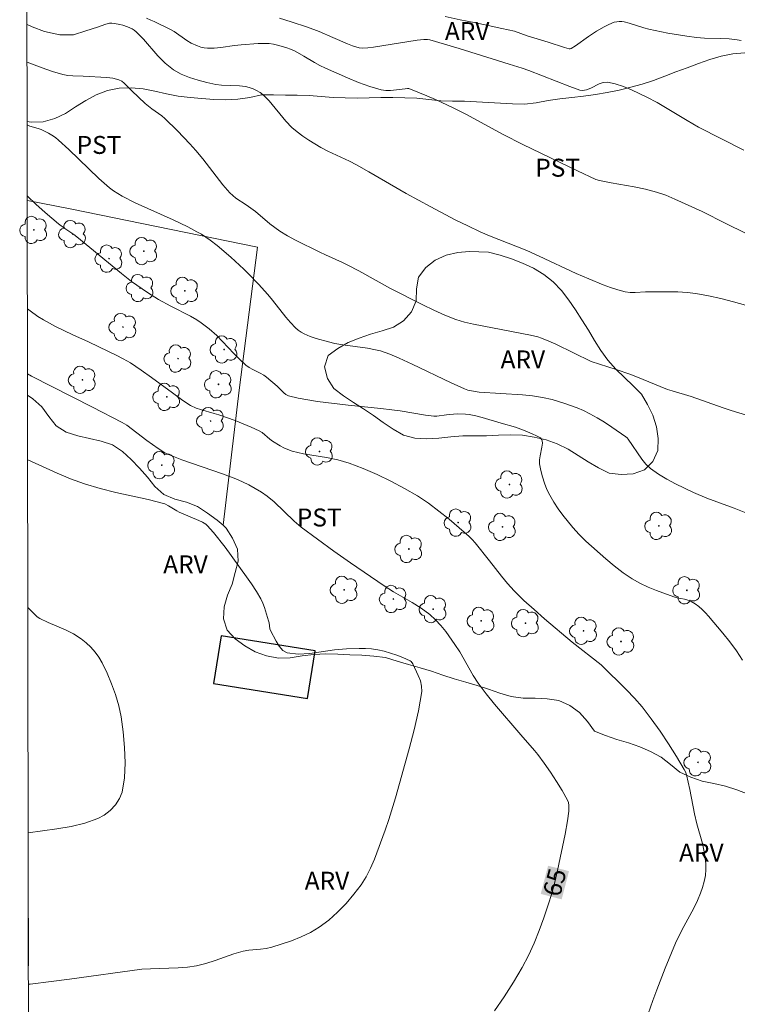
# Model space of a CAD drawing. Units: metres. Extents: x 284084 to 284599, y 1665478 to 1666040.
# Drawn here: x 284099 to 284159, y 1665909 to 1665991 of the extents above; entities that cross this region are included whole.
import ezdxf
from ezdxf.enums import TextEntityAlignment as Align

# ---------------------------------------------------------------- set-up
doc = ezdxf.new("R2010")
doc.units = ezdxf.units.M
doc.header["$MEASUREMENT"] = 0
for name, color, linetype, lineweight in [('Articulacao', 7, 'Continuous', 18), ('Cerca', 8, 'Cerca', 20), ('Edificacoes', 7, 'Continuous', 30), ('Malha_Coordenadas', 7, 'Continuous', 15), ('Topon_Curvas_Mestras_Masc', 255, 'Continuous', 9)]:
    doc.layers.add(name, color=color, linetype=linetype, lineweight=lineweight)
for name, color, linetype, lineweight, true_color in [('Arvores_Isoladas', 7, 'Continuous', 18, 0x00ff33), ('Curvas_Intermediarias', 7, 'Continuous', 9, 0x783c14), ('Curvas_Mestras', 7, 'Continuous', 20, 0x783c14), ('Topon_Cultura', 7, 'Continuous', 9, 0x00ff33), ('Topon_Curvas_Mestras', 7, 'Continuous', 9, 0x783c14), ('Topon_Vegetacao', 7, 'Continuous', 9, 0x00ff33), ('Vegetacao', 7, 'Orla8', 9, 0x00ff33)]:
    doc.layers.add(name, color=color, linetype=linetype, lineweight=lineweight, true_color=true_color)
doc.styles.add('Arial', font='arial.ttf', dxfattribs={"height": 1.5})
doc.styles.get("Standard").update_dxf_attribs({"font": 'arial.ttf'})
doc.linetypes.add('Cerca', pattern='A,10,0,["X",Standard,S=1,R=0,X=0,Y=-0.5],0.1', length=10.1)
doc.linetypes.add('Orla8', pattern='A,6,-0.5,["V",Standard,S=1,R=0,X=-0.5,Y=-1],-0.5,6,-0.5,["V",Standard,S=1,R=0,X=-0.5,Y=-1],-0.5', length=14)

# ---------------------------------------------------------------- blocks, each defined once
blk = doc.blocks.new('Arvore')
at = {"layer": 'Arvores_Isoladas'}
blk.add_lwpolyline([(-0.718, 0.493, 0.872324), (-0.722, -0.551, 0.862983), (0.284, -0.827, 0.900105), (0.89, 0.029, 0.863155), (0.262, 0.861, 0.882486)], format="xyb", close=True, dxfattribs=at)
blk.add_circle((0, 0), 0.0286, dxfattribs=at)

msp = doc.modelspace()

# ---------------------------------------------------------------- linework, layer by layer
at = {"layer": 'Articulacao', "flags": 128}
msp.add_lwpolyline([(284099.822, 1666035.095), (284581.646, 1666035.78), (284582.423, 1665481.509), (284100.623, 1665480.823), (284099.822, 1666035.095)], close=True, dxfattribs=at)
at = {"layer": 'Cerca', "flags": 128}
msp.add_lwpolyline([(284099.907, 1665976.05), (284103.5, 1665975.365), (284119.156, 1665972.141), (284117.601, 1665960.204), (284116.261, 1665948.894)], dxfattribs=at)
at = {"layer": 'Curvas_Intermediarias', "flags": 128}
for points, elevation in [([(284159.557, 1665989.425), (284159.232, 1665989.495), (284158.561, 1665989.573), (284157.878, 1665989.601), (284156.503, 1665989.625), (284155.821, 1665989.678), (284155.022, 1665989.787), (284153.431, 1665990.062), (284151.851, 1665990.389), (284151.436, 1665990.499), (284150.208, 1665990.899), (284149.795, 1665990.991), (284149.591, 1665991.014), (284149.381, 1665991.016), (284149.171, 1665990.997), (284148.966, 1665990.958), (284148.77, 1665990.898), (284148.438, 1665990.757), (284148.112, 1665990.591), (284147.477, 1665990.212), (284146.797, 1665989.772), (284145.714, 1665988.999), (284145.348, 1665988.757), (284145.268, 1665988.729), (284145.179, 1665988.731), (284144.795, 1665988.844), (284143.436, 1665989.303), (284141.691, 1665989.82), (284140.616, 1665990.221), (284139.557, 1665990.437), (284138.436, 1665990.683), (284137.253, 1665990.929), (284136.07, 1665991.175), (284134.825, 1665991.451)], 57), ([(284163.156, 1665971.739), (284158.296, 1665974.121), (284156.297, 1665975.132), (284154.026, 1665976.18), (284153.272, 1665976.494), (284152.504, 1665976.759), (284151.566, 1665977.006), (284150.613, 1665977.203), (284148.689, 1665977.536), (284147.731, 1665977.719), (284147.434, 1665977.801), (284145.902, 1665978.526), (284141.329, 1665980.739), (284139.688, 1665981.589), (284136.557, 1665983.276), (284135.501, 1665983.811), (284134.033, 1665984.492), (284133.29, 1665984.812), (284131.798, 1665985.417), (284131.672, 1665985.426), (284131.474, 1665985.389), (284130.258, 1665985.267), (284129.859, 1665985.264), (284129.471, 1665985.323), (284128.527, 1665985.601), (284127.591, 1665985.936), (284126.662, 1665986.31), (284124.829, 1665987.11), (284124.366, 1665987.335), (284123.914, 1665987.585), (284123.024, 1665988.114), (284122.284, 1665988.533), (284121.988, 1665988.684), (284121.5, 1665988.855), (284120.82, 1665989.057), (284120.477, 1665989.132), (284120.131, 1665989.179), (284119.664, 1665989.199), (284119.193, 1665989.191), (284117.776, 1665989.085), (284117.211, 1665989.026), (284116.08, 1665988.865), (284115.518, 1665988.808), (284114.959, 1665988.795), (284114.679, 1665988.824), (284114.4, 1665988.887), (284114.124, 1665988.977), (284113.599, 1665989.212), (284113.233, 1665989.427), (284112.187, 1665990.183), (284111.819, 1665990.398), (284110.512, 1665991.026), (284110.223, 1665991.15), (284109.859, 1665991.297)], 59), ([(284159.779, 1665980.272), (284156, 1665982.188), (284155.052, 1665982.745), (284153.388, 1665983.761), (284152.546, 1665984.248), (284151.687, 1665984.699), (284150.388, 1665985.322), (284149.72, 1665985.597), (284149.05, 1665985.813), (284148.383, 1665985.945), (284148.038, 1665985.923), (284147.693, 1665985.804), (284146.999, 1665985.456), (284146.649, 1665985.32), (284146.315, 1665985.26), (284146.096, 1665985.288), (284145.236, 1665985.589), (284141.815, 1665986.921), (284141.27, 1665987.113), (284140.164, 1665987.469), (284135.999, 1665988.759), (284133.548, 1665989.491), (284133.346, 1665989.53), (284133.038, 1665989.527), (284132.486, 1665989.452), (284128.852, 1665988.87), (284128.378, 1665988.82), (284127.908, 1665988.807), (284127.634, 1665988.835), (284127.361, 1665988.898), (284127.091, 1665988.984), (284126.673, 1665989.145), (284125.427, 1665989.701), (284124.306, 1665990.195), (284123.309, 1665990.565), (284121.97, 1665990.996), (284120.974, 1665991.304)], 58), ([(284099.891, 1665987.638), (284101.159, 1665987.148), (284102.009, 1665986.843), (284102.87, 1665986.584), (284103.284, 1665986.505), (284103.707, 1665986.47), (284104.564, 1665986.45), (284106.557, 1665986.341), (284107.065, 1665986.277), (284107.549, 1665986.158), (284107.793, 1665986.038), (284108.013, 1665985.863), (284108.627, 1665985.235), (284109.762, 1665984.176), (284110.317, 1665983.716), (284111.135, 1665983.132), (284111.388, 1665982.915), (284112.458, 1665981.87), (284113.488, 1665980.783), (284113.986, 1665980.226), (284114.567, 1665979.528), (284116.244, 1665977.376), (284116.838, 1665976.695), (284117.08, 1665976.467), (284117.346, 1665976.265), (284118.187, 1665975.701), (284118.965, 1665975.127), (284120.177, 1665974.112), (284120.589, 1665973.787), (284121.02, 1665973.49), (284121.664, 1665973.105), (284122.325, 1665972.744), (284124.35, 1665971.731), (284124.817, 1665971.51), (284126.239, 1665970.886), (284126.705, 1665970.661), (284127.601, 1665970.186), (284130.264, 1665968.71), (284132.962, 1665967.328), (284133.869, 1665966.889), (284134.787, 1665966.481), (284135.72, 1665966.117), (284136.455, 1665965.891), (284137.207, 1665965.712), (284141.967, 1665964.795), (284142.576, 1665964.646), (284142.886, 1665964.55), (284143.491, 1665964.307), (284144.084, 1665964.034), (284147.043, 1665962.602), (284149.121, 1665961.929), (284150.276, 1665961.525), (284150.908, 1665961.279), (284152.787, 1665960.498), (284153.421, 1665960.256), (284153.808, 1665960.128), (284155.379, 1665959.68), (284158.064, 1665958.708), (284158.742, 1665958.486), (284160.667, 1665957.921)], 61), ([(284160.099, 1665949.875), (284158.974, 1665950.321), (284156.693, 1665951.165), (284155.579, 1665951.639), (284154.084, 1665952.355), (284153.353, 1665952.747), (284152.65, 1665953.174), (284151.99, 1665953.647), (284151.607, 1665954.008), (284151.271, 1665954.423), (284150.112, 1665956.1), (284150.027, 1665956.203), (284149.928, 1665956.291), (284148.757, 1665957.114), (284148.156, 1665957.509), (284147.544, 1665957.883), (284146.92, 1665958.23), (284146.394, 1665958.486), (284145.854, 1665958.716), (284144.746, 1665959.115), (284143.782, 1665959.41), (284142.954, 1665959.594), (284142.117, 1665959.72), (284141.298, 1665959.801), (284137.679, 1665960.039), (284137.193, 1665960.101), (284136.733, 1665960.196), (284136.438, 1665960.298), (284135.343, 1665960.805), (284132.079, 1665962.382), (284130.981, 1665962.884), (284130.207, 1665963.205), (284129.812, 1665963.348), (284129.413, 1665963.474), (284129.009, 1665963.578), (284128.335, 1665963.706), (284126.288, 1665963.98), (284125.613, 1665964.106), (284125.087, 1665964.228), (284124.041, 1665964.519), (284123.533, 1665964.698), (284123.044, 1665964.906), (284122.791, 1665965.048), (284122.553, 1665965.223), (284122.328, 1665965.42), (284121.912, 1665965.846), (284121.516, 1665966.3), (284120.391, 1665967.727), (284120.003, 1665968.191), (284119.228, 1665969.059), (284118.425, 1665969.902), (284118.008, 1665970.308), (284116.908, 1665971.322), (284115.769, 1665972.292), (284115.182, 1665972.752), (284114.83, 1665973.002), (284114.463, 1665973.233), (284114.086, 1665973.45), (284113.318, 1665973.855), (284112.106, 1665974.44), (284108.916, 1665975.874), (284107.83, 1665976.428), (284107.458, 1665976.634), (284107.099, 1665976.859), (284106.762, 1665977.112), (284105.892, 1665977.883), (284103.382, 1665980.329), (284102.518, 1665981.108), (284102.248, 1665981.318), (284101.962, 1665981.507), (284101.663, 1665981.68), (284101.051, 1665981.991), (284100.822, 1665982.081), (284100.104, 1665982.284), (284099.898, 1665982.381)], 62), ([(284099.907, 1665976.414), (284100.628, 1665975.749), (284101.4, 1665975.058), (284102.505, 1665974.116), (284103.033, 1665973.713), (284103.788, 1665973.206), (284104.032, 1665973.027), (284107.775, 1665969.965), (284108.624, 1665969.293), (284109.505, 1665968.663), (284109.956, 1665968.364), (284110.877, 1665967.791), (284111.889, 1665967.221), (284113.552, 1665966.383), (284114.086, 1665966.072), (284114.437, 1665965.838), (284115.105, 1665965.318), (284115.738, 1665964.755), (284116.229, 1665964.271), (284117.174, 1665963.256), (284117.655, 1665962.762), (284118.161, 1665962.299), (284118.44, 1665962.101), (284118.743, 1665961.934), (284119.37, 1665961.628), (284119.668, 1665961.452), (284119.902, 1665961.284), (284120.789, 1665960.536), (284121.331, 1665959.987), (284121.525, 1665959.832), (284121.743, 1665959.729), (284122.53, 1665959.529), (284123.339, 1665959.375), (284124.163, 1665959.253), (284126.725, 1665958.932), (284129.464, 1665958.666), (284130.374, 1665958.562), (284131.076, 1665958.458), (284133.174, 1665958.101), (284133.874, 1665958.023), (284134.138, 1665958.022), (284134.931, 1665958.144), (284135.196, 1665958.17), (284135.859, 1665958.204), (284136.52, 1665958.199), (284136.846, 1665958.16), (284137.381, 1665958.048), (284137.912, 1665957.906), (284139.497, 1665957.426), (284140.715, 1665957.093), (284141.38, 1665956.854), (284142.109, 1665956.556), (284142.458, 1665956.388), (284142.784, 1665956.201), (284142.852, 1665956.14), (284142.903, 1665956.057), (284142.937, 1665955.962), (284142.961, 1665955.766), (284142.921, 1665955.419), (284142.763, 1665954.717), (284142.71, 1665954.368), (284142.717, 1665954.024), (284142.814, 1665953.488), (284142.952, 1665952.95), (284143.127, 1665952.417), (284143.336, 1665951.899), (284143.575, 1665951.402), (284143.904, 1665950.832), (284144.273, 1665950.282), (284144.67, 1665949.746), (284145.5, 1665948.706), (284146.016, 1665948.121), (284146.577, 1665947.575), (284148.258, 1665946.092), (284148.965, 1665945.494), (284149.692, 1665944.929), (284150.45, 1665944.415), (284151.107, 1665944.05), (284151.796, 1665943.735), (284152.504, 1665943.454), (284153.932, 1665942.924), (284154.224, 1665942.835), (284154.829, 1665942.71), (284155.122, 1665942.632), (284155.395, 1665942.514), (284155.713, 1665942.319), (284156.019, 1665942.096), (284156.312, 1665941.85), (284156.588, 1665941.585), (284156.845, 1665941.307), (284158.046, 1665939.889), (284158.621, 1665939.155), (284159.167, 1665938.402), (284159.674, 1665937.626)], 63), ([(284151.79, 1665908.038), (284152.171, 1665909.148), (284152.506, 1665910.058), (284153.219, 1665911.862), (284154.083, 1665913.939), (284154.621, 1665915.05), (284155.607, 1665916.887), (284155.913, 1665917.507), (284156.174, 1665918.142), (284156.334, 1665918.619), (284156.471, 1665919.112), (284156.573, 1665919.614), (284156.627, 1665920.116), (284156.622, 1665920.612), (284156.509, 1665921.446), (284156.323, 1665922.277), (284155.863, 1665923.939), (284155.657, 1665924.773), (284155.269, 1665926.814), (284155.001, 1665928.041), (284154.923, 1665928.271), (284154.815, 1665928.487), (284154.159, 1665929.559), (284153.483, 1665930.627), (284152.784, 1665931.681), (284152.055, 1665932.713), (284151.292, 1665933.714), (284150.661, 1665934.448), (284149.988, 1665935.148), (284147.854, 1665937.214), (284145.444, 1665939.12), (284143.13, 1665941.08), (284142.259, 1665941.841), (284141.406, 1665942.621), (284140.582, 1665943.426), (284140.039, 1665944.019), (284139.528, 1665944.643), (284138.541, 1665945.924), (284137.339, 1665947.43), (284137.091, 1665947.706), (284136.824, 1665947.962), (284135.158, 1665949.396), (284134.302, 1665950.09), (284133.423, 1665950.746), (284132.511, 1665951.347), (284131.419, 1665951.985), (284130.296, 1665952.581), (284129.148, 1665953.133), (284127.982, 1665953.637), (284126.802, 1665954.088), (284125.871, 1665954.361), (284124.913, 1665954.555), (284122.976, 1665954.883), (284122.029, 1665955.108), (284121.685, 1665955.227), (284121.351, 1665955.378), (284121.025, 1665955.551), (284120.394, 1665955.93), (284120.165, 1665956.096), (284119.52, 1665956.661), (284119.281, 1665956.808), (284118.627, 1665957.11), (284117.957, 1665957.387), (284117.277, 1665957.646), (284115.909, 1665958.138), (284115.53, 1665958.259), (284114.376, 1665958.569), (284114.004, 1665958.701), (284113.551, 1665958.926), (284112.91, 1665959.345), (284112.031, 1665959.97), (284110.296, 1665961.254), (284109.419, 1665961.88), (284108.522, 1665962.473), (284107.93, 1665962.82), (284107.321, 1665963.137), (284106.701, 1665963.436), (284105.024, 1665964.229), (284103.72, 1665964.824), (284102.267, 1665965.532), (284101.759, 1665965.79), (284101.263, 1665966.066), (284100.785, 1665966.368), (284100.137, 1665966.834), (284099.921, 1665967.001)], 64), ([(284100.002, 1665910.517), (284100.15, 1665910.533), (284101.908, 1665910.741), (284103.421, 1665910.939), (284109.465, 1665911.781), (284110.203, 1665911.794), (284112.525, 1665911.888), (284113.293, 1665911.951), (284114.052, 1665912.064), (284114.839, 1665912.256), (284115.615, 1665912.506), (284117.158, 1665913.048), (284117.94, 1665913.275), (284118.414, 1665913.362), (284119.382, 1665913.452), (284119.862, 1665913.513), (284120.328, 1665913.623), (284121.984, 1665914.161), (284122.8, 1665914.475), (284123.582, 1665914.843), (284124.309, 1665915.285), (284125.092, 1665915.884), (284125.838, 1665916.554), (284126.541, 1665917.279), (284127.195, 1665918.045), (284127.794, 1665918.835), (284128.223, 1665919.513), (284128.588, 1665920.237), (284128.909, 1665920.99), (284129.815, 1665923.403), (284130.118, 1665924.294), (284130.668, 1665926.097), (284131.822, 1665930.193), (284132.248, 1665931.794), (284132.61, 1665933.394), (284132.871, 1665934.989), (284132.863, 1665935.441), (284132.753, 1665935.894), (284132.579, 1665936.343), (284132.138, 1665937.317), (284131.994, 1665937.497), (284131.905, 1665937.568), (284131.302, 1665937.831), (284130.784, 1665938.032), (284130.257, 1665938.215), (284129.724, 1665938.37), (284129.187, 1665938.489), (284128.676, 1665938.559), (284128.158, 1665938.591), (284127.635, 1665938.597), (284126.59, 1665938.569), (284125.577, 1665938.48), (284123.52, 1665938.188), (284122.538, 1665938.133), (284121.626, 1665938.237), (284121.258, 1665938.431), (284120.954, 1665938.776), (284120.693, 1665939.21), (284120.232, 1665940.105), (284120.172, 1665940.252), (284120.11, 1665940.744), (284120.076, 1665940.905), (284119.733, 1665942.027), (284119.593, 1665942.39), (284119.424, 1665942.737), (284119.052, 1665943.37), (284118.653, 1665943.99), (284118.233, 1665944.599), (284116.431, 1665947.056), (284115.457, 1665948.282), (284114.949, 1665948.872), (284114.829, 1665948.985), (284114.545, 1665949.163), (284114.241, 1665949.31), (284112.589, 1665950.008), (284112.409, 1665950.103), (284111.711, 1665950.531), (284111.405, 1665950.687), (284109.992, 1665951.04), (284107.313, 1665951.65), (284105.984, 1665951.986), (284104.673, 1665952.377), (284103.527, 1665952.79), (284102.399, 1665953.254), (284099.939, 1665954.362)], 66), ([(284099.984, 1665923.187), (284102.372, 1665923.523), (284103.561, 1665923.72), (284104.71, 1665923.99), (284105.793, 1665924.372), (284106.322, 1665924.661), (284106.829, 1665925.052), (284107.274, 1665925.521), (284107.619, 1665926.041), (284107.827, 1665926.587), (284108.017, 1665927.779), (284108.078, 1665929.036), (284108.034, 1665930.325), (284107.914, 1665931.612), (284107.741, 1665932.866), (284107.551, 1665933.803), (284107.283, 1665934.733), (284106.95, 1665935.648), (284106.569, 1665936.541), (284106.153, 1665937.402), (284105.889, 1665937.86), (284105.575, 1665938.299), (284105.221, 1665938.709), (284104.832, 1665939.081), (284104.419, 1665939.409), (284103.775, 1665939.81), (284103.088, 1665940.154), (284101.66, 1665940.774), (284100.957, 1665941.099), (284100.724, 1665941.232), (284099.957, 1665942.012)], 67)]:
    msp.add_lwpolyline(points, dxfattribs=dict(at, elevation=elevation))
at = {"layer": 'Curvas_Mestras', "flags": 128}
for points, elevation in [([(284159.943, 1665967.294), (284158.914, 1665967.588), (284157.878, 1665967.857), (284156.837, 1665968.093), (284155.791, 1665968.285), (284155.042, 1665968.372), (284154.286, 1665968.408), (284152.004, 1665968.417), (284151.577, 1665968.41), (284150.718, 1665968.365), (284150.294, 1665968.371), (284149.878, 1665968.425), (284149.257, 1665968.58), (284148.642, 1665968.775), (284148.032, 1665969), (284146.831, 1665969.493), (284145.786, 1665969.95), (284142.686, 1665971.406), (284141.646, 1665971.873), (284140.87, 1665972.193), (284138.52, 1665973.098), (284137.752, 1665973.432), (284136.71, 1665973.93), (284135.676, 1665974.446), (284133.627, 1665975.519), (284131.565, 1665976.654), (284128.459, 1665978.468), (284127.412, 1665979.051), (284126.825, 1665979.349), (284125.029, 1665980.18), (284124.45, 1665980.49), (284123.431, 1665981.105), (284122.936, 1665981.437), (284122.46, 1665981.791), (284122.009, 1665982.173), (284121.505, 1665982.69), (284120.12, 1665984.385), (284119.615, 1665984.891), (284119.358, 1665985.088), (284119.073, 1665985.255), (284118.77, 1665985.393), (284118.456, 1665985.503), (284118.14, 1665985.586), (284117.653, 1665985.655), (284116.146, 1665985.693), (284115.656, 1665985.766), (284114.92, 1665985.937), (284114.178, 1665986.125), (284113.448, 1665986.35), (284112.752, 1665986.632), (284112.11, 1665986.99), (284111.428, 1665987.531), (284110.807, 1665988.168), (284109.623, 1665989.537), (284108.997, 1665990.173), (284108.838, 1665990.301), (284108.663, 1665990.411), (284108.287, 1665990.587), (284107.875, 1665990.727), (284107.65, 1665990.782), (284107.191, 1665990.859), (284106.962, 1665990.884), (284106.767, 1665990.879), (284106.478, 1665990.811), (284105.767, 1665990.559), (284104.786, 1665990.256), (284103.76, 1665989.899), (284102.61, 1665989.911), (284101.335, 1665990.201), (284100.309, 1665990.58), (284099.886, 1665990.769)], 60), ([(284138.944, 1665908.29), (284139.762, 1665909.477), (284140.53, 1665910.697), (284141.254, 1665911.931), (284141.781, 1665912.927), (284142.253, 1665913.957), (284142.681, 1665915.009), (284143.074, 1665916.075), (284143.443, 1665917.145), (284143.733, 1665918.092), (284143.982, 1665919.052), (284144.204, 1665920.021), (284144.859, 1665923.071), (284145.054, 1665924.183), (284145.151, 1665924.98), (284145.167, 1665925.469), (284145.132, 1665925.703), (284145.053, 1665925.92), (284144.619, 1665926.706), (284144.14, 1665927.478), (284143.628, 1665928.24), (284143.099, 1665928.991), (284142.567, 1665929.733), (284142.303, 1665930.075), (284141.15, 1665931.369), (284138.962, 1665933.934), (284138.254, 1665934.803), (284137.576, 1665935.695), (284137.16, 1665936.323), (284136.049, 1665938.305), (284135.642, 1665938.939), (284134.875, 1665940.004), (284134.464, 1665940.517), (284134.025, 1665940.999), (284133.549, 1665941.436), (284132.833, 1665941.966), (284132.07, 1665942.441), (284130.497, 1665943.342), (284129.733, 1665943.823), (284126.926, 1665945.747), (284125.534, 1665946.727), (284124.157, 1665947.724), (284122.799, 1665948.746), (284122.212, 1665949.243), (284120.548, 1665950.855), (284119.956, 1665951.339), (284119.465, 1665951.676), (284118.953, 1665951.985), (284118.423, 1665952.268), (284117.881, 1665952.529), (284117.333, 1665952.769), (284116.217, 1665953.205), (284112.81, 1665954.383), (284111.693, 1665954.816), (284111.4, 1665954.957), (284110.845, 1665955.309), (284109.889, 1665956), (284108.228, 1665957.26), (284107.846, 1665957.496), (284105.367, 1665958.776), (284100.263, 1665961.375), (284099.928, 1665961.549)], 65)]:
    msp.add_lwpolyline(points, dxfattribs=dict(at, elevation=elevation))
at = {"layer": 'Edificacoes', "flags": 128}
msp.add_lwpolyline([(284123.956, 1665938.4), (284116.099, 1665939.648), (284115.466, 1665935.659), (284123.323, 1665934.412)], close=True, dxfattribs=at)
at = {"layer": 'Malha_Coordenadas', "flags": 128}
msp.add_lwpolyline([(284100, 1665912.049), (284100, 1665916.049)], dxfattribs=at)
at = {"layer": 'Topon_Curvas_Mestras_Masc'}
for points in [[(284144.566, 1665917.617, 65), (284145.178, 1665919.974, 65), (284142.818, 1665918.071, 65), (284143.43, 1665920.428, 65)], [(284144.566, 1665917.617, 65), (284145.178, 1665919.974, 65), (284142.819, 1665918.071, 65), (284143.43, 1665920.428, 65)]]:
    msp.add_solid(points, dxfattribs=at)
at = {"layer": 'Vegetacao', "flags": 128}
for points in [[(284163.71, 1665996.556), (284164.348, 1665996.485), (284165.334, 1665996.311), (284166.296, 1665996.039), (284167.24, 1665995.708), (284168.105, 1665995.205), (284168.916, 1665994.619), (284169.397, 1665993.742), (284169.825, 1665992.838), (284170.056, 1665991.864), (284170.018, 1665990.865), (284169.555, 1665989.978), (284168.754, 1665989.378), (284167.827, 1665989.002), (284166.86, 1665988.748), (284165.866, 1665988.632), (284164.866, 1665988.623), (284163.866, 1665988.638), (284162.865, 1665988.654), (284161.869, 1665988.566), (284160.873, 1665988.474), (284159.875, 1665988.4), (284158.878, 1665988.317), (284157.895, 1665988.13), (284156.938, 1665987.838), (284155.992, 1665987.513), (284155.058, 1665987.154), (284154.112, 1665986.828), (284153.181, 1665986.463), (284152.252, 1665986.092), (284151.3, 1665985.786), (284150.334, 1665985.526), (284149.36, 1665985.294), (284148.381, 1665985.092), (284147.395, 1665984.923), (284146.404, 1665984.785), (284145.41, 1665984.671), (284144.415, 1665984.566), (284143.425, 1665984.423), (284142.446, 1665984.217), (284141.45, 1665984.124), (284140.45, 1665984.148), (284139.451, 1665984.205), (284138.452, 1665984.256), (284137.453, 1665984.304), (284136.454, 1665984.36), (284135.454, 1665984.352), (284134.454, 1665984.4), (284133.461, 1665984.514), (284132.464, 1665984.607), (284131.465, 1665984.641), (284130.465, 1665984.669), (284129.464, 1665984.668), (284128.464, 1665984.632), (284127.464, 1665984.606), (284126.464, 1665984.631), (284125.465, 1665984.667), (284124.467, 1665984.746), (284123.47, 1665984.825), (284122.471, 1665984.874), (284121.47, 1665984.873), (284120.47, 1665984.902), (284119.47, 1665984.884), (284118.493, 1665984.671), (284117.501, 1665984.539), (284116.502, 1665984.482), (284115.502, 1665984.503), (284114.504, 1665984.576), (284113.508, 1665984.667), (284112.514, 1665984.776), (284111.535, 1665984.982), (284110.557, 1665985.192), (284109.579, 1665985.404), (284108.581, 1665985.477), (284107.581, 1665985.445), (284106.601, 1665985.246), (284105.666, 1665984.89), (284104.783, 1665984.42), (284103.943, 1665983.876), (284103.098, 1665983.342), (284102.195, 1665982.909), (284101.232, 1665982.64), (284100.233, 1665982.6), (284099.898, 1665982.668)], [(284099.931, 1665959.787), (284100.379, 1665959.485), (284101.112, 1665958.805), (284101.692, 1665957.99), (284102.326, 1665957.216), (284103.166, 1665956.672), (284104.119, 1665956.371), (284105.094, 1665956.144), (284106.074, 1665955.942), (284107.018, 1665955.613), (284107.864, 1665955.078), (284108.596, 1665954.397), (284109.295, 1665953.681), (284109.961, 1665952.935), (284110.575, 1665952.145), (284111.303, 1665951.459), (284112.234, 1665951.093), (284113.201, 1665950.835), (284114.127, 1665950.457), (284114.961, 1665949.904), (284115.78, 1665949.33), (284116.261, 1665948.894)], [(284116.261, 1665948.894), (284116.521, 1665948.658), (284117.067, 1665947.82), (284117.48, 1665946.909), (284117.519, 1665945.909), (284117.285, 1665944.937), (284117.013, 1665943.974), (284116.637, 1665943.047), (284116.368, 1665942.083), (284116.307, 1665941.085), (284116.597, 1665940.128), (284117.29, 1665939.406), (284118.096, 1665938.813), (284118.958, 1665938.305), (284119.903, 1665937.979), (284120.885, 1665937.788), (284121.886, 1665937.803), (284122.868, 1665937.99), (284123.864, 1665938.09), (284124.863, 1665938.146), (284125.863, 1665938.115), (284126.862, 1665938.077), (284127.861, 1665938.029), (284128.86, 1665937.966), (284129.853, 1665937.845), (284130.805, 1665937.539), (284131.767, 1665937.264), (284132.729, 1665936.988), (284133.685, 1665936.692), (284134.632, 1665936.372), (284135.585, 1665936.065), (284136.545, 1665935.787), (284137.502, 1665935.494), (284138.453, 1665935.182), (284139.4, 1665934.862), (284140.356, 1665934.568), (284141.35, 1665934.449), (284142.35, 1665934.445), (284143.349, 1665934.394), (284144.338, 1665934.242), (284145.254, 1665933.839), (284146.065, 1665933.254), (284146.726, 1665932.503), (284147.305, 1665931.687), (284148.236, 1665931.32), (284149.182, 1665930.994), (284150.139, 1665930.704), (284151.087, 1665930.383), (284152, 1665929.974), (284152.878, 1665929.496), (284153.669, 1665928.883), (284154.45, 1665928.258), (284155.352, 1665927.825), (284156.301, 1665927.507), (284157.279, 1665927.3), (284158.258, 1665927.094), (284159.208, 1665926.78), (284160.139, 1665926.414), (284160.975, 1665925.865), (284161.749, 1665925.23), (284162.538, 1665924.616), (284163.308, 1665923.977), (284163.735, 1665923.072), (284164.02, 1665922.113), (284164.188, 1665921.127), (284164.324, 1665920.136), (284164.533, 1665919.158), (284164.58, 1665918.158), (284164.54, 1665917.159), (284164.397, 1665916.169), (284164.107, 1665915.211), (284163.829, 1665914.25), (284163.591, 1665913.279), (284163.507, 1665912.282), (284163.598, 1665911.285), (284163.753, 1665910.297), (284163.909, 1665909.309), (284164.103, 1665908.328), (284164.191, 1665907.331), (284164.151, 1665906.331), (284164.063, 1665905.335), (284163.885, 1665904.35), (284163.665, 1665903.375), (284163.376, 1665902.417), (284162.957, 1665901.509), (284162.879, 1665900.511), (284163.161, 1665899.551), (284163.979, 1665898.975), (284164.976, 1665898.895), (284165.975, 1665898.848), (284166.976, 1665898.836), (284167.908, 1665898.473), (284168.656, 1665897.809), (284169.236, 1665896.994), (284169.47, 1665896.021), (284169.582, 1665895.027), (284169.777, 1665894.046), (284170.186, 1665893.133), (284170.734, 1665892.296), (284171.391, 1665891.542), (284172.212, 1665890.97), (284173.078, 1665890.469), (284173.969, 1665890.015), (284174.868, 1665889.575), (284175.726, 1665889.061), (284176.517, 1665888.449), (284177.259, 1665887.778), (284178.004, 1665887.111), (284178.6, 1665886.307), (284178.907, 1665885.355), (284178.888, 1665884.355), (284178.768, 1665883.361), (284178.699, 1665882.363), (284178.628, 1665881.366), (284178.439, 1665880.383), (284178.245, 1665879.402), (284178.092, 1665878.413), (284177.964, 1665877.421), (284177.903, 1665876.422), (284177.845, 1665875.424), (284177.562, 1665874.464), (284177.091, 1665873.582), (284176.539, 1665872.747), (284175.787, 1665872.088), (284174.945, 1665871.548), (284174.031, 1665871.14), (284173.038, 1665871.019), (284172.046, 1665870.891), (284171.066, 1665870.693), (284170.093, 1665870.459), (284169.22, 1665869.969), (284168.725, 1665869.101), (284168.601, 1665868.108), (284168.387, 1665867.131), (284167.846, 1665866.289), (284167.211, 1665865.516), (284166.541, 1665864.773), (284165.666, 1665864.288), (284164.736, 1665863.919), (284163.786, 1665863.604), (284162.801, 1665863.43), (284161.801, 1665863.439), (284160.806, 1665863.539), (284159.81, 1665863.64), (284158.842, 1665863.892), (284157.874, 1665864.144), (284156.982, 1665864.598), (284156.05, 1665864.96), (284155.09, 1665865.241), (284154.149, 1665865.58), (284153.264, 1665866.046), (284152.418, 1665866.581), (284151.457, 1665866.858), (284150.46, 1665866.95), (284149.491, 1665866.704), (284148.595, 1665866.258), (284147.745, 1665865.73), (284146.867, 1665865.251), (284145.956, 1665864.838), (284144.987, 1665864.589), (284143.991, 1665864.498), (284142.992, 1665864.556), (284142.013, 1665864.764), (284141.039, 1665864.988), (284140.064, 1665865.216), (284139.09, 1665865.44), (284138.112, 1665865.652), (284137.115, 1665865.733), (284136.115, 1665865.713), (284135.123, 1665865.582), (284134.132, 1665865.444), (284133.137, 1665865.339), (284132.137, 1665865.311), (284131.141, 1665865.399), (284130.198, 1665865.736), (284129.408, 1665866.348), (284128.652, 1665867.004), (284127.889, 1665867.651), (284127.13, 1665868.302), (284126.363, 1665868.945), (284125.575, 1665869.561), (284124.679, 1665870.005), (284123.691, 1665870.167), (284122.691, 1665870.196), (284121.693, 1665870.13), (284120.726, 1665869.872), (284119.795, 1665869.507), (284118.845, 1665869.194), (284117.854, 1665869.335), (284116.864, 1665869.475), (284115.882, 1665869.665), (284114.899, 1665869.854), (284113.907, 1665869.977), (284112.915, 1665870.106), (284111.923, 1665870.241), (284110.933, 1665870.383), (284109.95, 1665870.57), (284108.973, 1665870.785), (284108.006, 1665871.039), (284107.053, 1665871.344), (284106.105, 1665871.663), (284105.154, 1665871.973), (284104.205, 1665872.291), (284103.239, 1665872.552), (284102.272, 1665872.807), (284101.307, 1665873.071), (284100.344, 1665873.341), (284100.056, 1665873.421)]]:
    msp.add_lwpolyline(points, dxfattribs=at)
msp.add_lwpolyline([(284136.835, 1665971.779), (284138.456, 1665971.737), (284139.421, 1665971.472), (284140.376, 1665971.172), (284141.305, 1665970.803), (284142.223, 1665970.404), (284143.063, 1665969.861), (284143.853, 1665969.248), (284144.539, 1665968.519), (284145.162, 1665967.736), (284145.717, 1665966.904), (284146.264, 1665966.067), (284146.804, 1665965.225), (284147.304, 1665964.358), (284147.834, 1665963.51), (284148.435, 1665962.71), (284149.1, 1665961.962), (284149.812, 1665961.26), (284150.535, 1665960.568), (284151.232, 1665959.851), (284151.745, 1665958.992), (284152.185, 1665958.093), (284152.48, 1665957.138), (284152.637, 1665956.15), (284152.607, 1665955.15), (284152.183, 1665954.243), (284151.483, 1665953.528), (284150.534, 1665953.212), (284149.537, 1665953.133), (284148.543, 1665953.246), (284147.654, 1665953.705), (284146.78, 1665954.192), (284145.944, 1665954.741), (284145.096, 1665955.271), (284144.197, 1665955.712), (284143.256, 1665956.05), (284142.279, 1665956.268), (284141.294, 1665956.44), (284140.294, 1665956.463), (284139.294, 1665956.423), (284138.294, 1665956.391), (284137.294, 1665956.389), (284136.294, 1665956.378), (284135.297, 1665956.293), (284134.304, 1665956.175), (284133.304, 1665956.136), (284132.304, 1665956.178), (284131.334, 1665956.42), (284130.48, 1665956.942), (284129.653, 1665957.504), (284128.83, 1665958.073), (284127.994, 1665958.623), (284127.155, 1665959.167), (284126.324, 1665959.724), (284125.526, 1665960.327), (284124.999, 1665961.178), (284124.735, 1665962.142), (284125.041, 1665963.095), (284125.857, 1665963.674), (284126.724, 1665964.172), (284127.652, 1665964.546), (284128.6, 1665964.867), (284129.556, 1665965.16), (284130.509, 1665965.466), (284131.354, 1665966.002), (284132.028, 1665966.741), (284132.397, 1665967.671), (284132.431, 1665968.67), (284132.602, 1665969.656), (284133.203, 1665970.456), (284133.998, 1665971.063), (284134.903, 1665971.488), (284135.881, 1665971.699)], close=True, dxfattribs=at)

# ---------------------------------------------------------------- block references
at = {"layer": 'Arvores_Isoladas'}
for p in [(284100.446, 1665973.595), (284103.694, 1665973.25), (284109.648, 1665971.826), (284106.737, 1665971.194), (284109.336, 1665968.737), (284113.067, 1665968.504), (284107.899, 1665965.472), (284116.349, 1665963.595), (284112.502, 1665962.838), (284104.506, 1665961.06), (284115.879, 1665960.684), (284111.565, 1665959.633), (284115.222, 1665957.611), (284124.329, 1665955.073), (284111.14, 1665953.92), (284140.195, 1665952.31), (284135.917, 1665949.119), (284139.619, 1665948.761), (284152.683, 1665948.845), (284131.793, 1665946.914), (284126.392, 1665943.498), (284155.025, 1665943.458), (284130.501, 1665942.733), (284133.822, 1665941.881), (284137.831, 1665940.907), (284141.54, 1665940.718), (284146.399, 1665940.071), (284149.525, 1665939.18), (284155.954, 1665929.075)]:
    msp.add_blockref('Arvore', p, dxfattribs=at)

# ---------------------------------------------------------------- texts
at = {"layer": 'Topon_Cultura', "style": 'Arial'}
for p in [(284104.028, 1665979.954), (284142.361, 1665978.049), (284122.432, 1665948.799)]:
    msp.add_text('PST', height=1.5, dxfattribs=at).set_placement(p)
at = {"layer": 'Topon_Curvas_Mestras', "style": 'Arial'}
msp.add_text('65', height=1.5, rotation=75.44588, dxfattribs=at).set_placement((284143.979, 1665919.039, 65), align=Align.MIDDLE_CENTER)
msp.add_text('65', height=1.5, rotation=75.44588, dxfattribs=at).set_placement((284143.979, 1665919.039, 65), align=Align.MIDDLE_CENTER)
at = {"layer": 'Topon_Vegetacao', "style": 'Arial'}
for p in [(284134.804, 1665989.473), (284139.46, 1665962.021), (284111.265, 1665944.883), (284154.379, 1665920.772), (284123.092, 1665918.425)]:
    msp.add_text('ARV', height=1.5, dxfattribs=at).set_placement(p)

doc.saveas('drawing.dxf')
